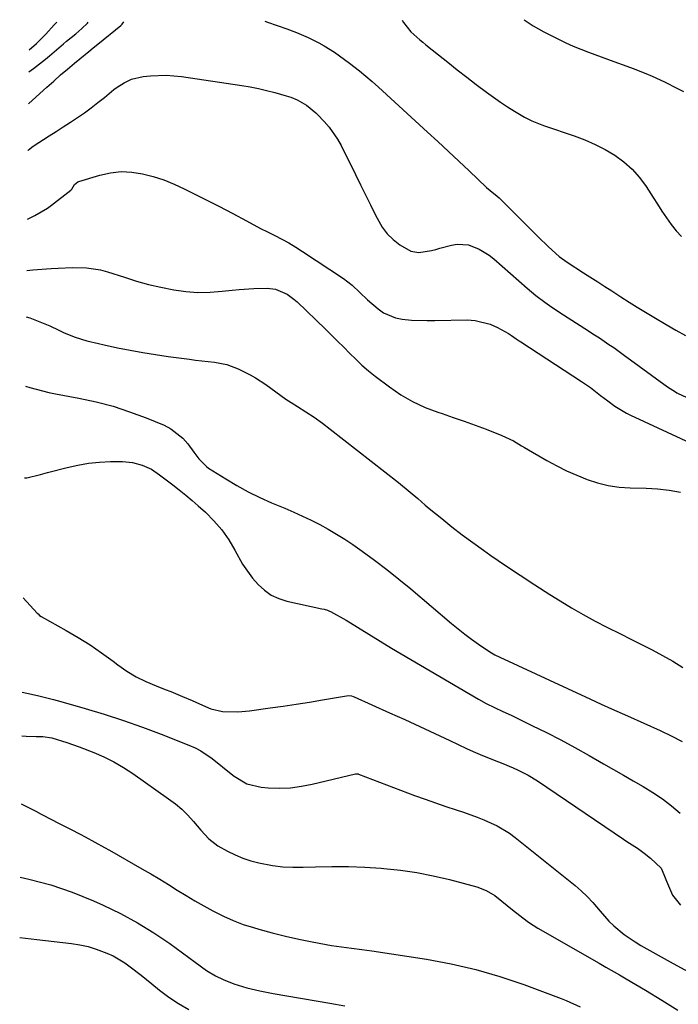
# Model space of a CAD drawing. Units: inches. Extents: x 1851947 to 1857277, y 447668 to 452972.
# Drawn here: x 1852000 to 1852208, y 452634 to 452945 of the extents above; entities that cross this region are included whole.
import ezdxf

# ---------------------------------------------------------------- set-up
doc = ezdxf.new("R2010")
doc.units = ezdxf.units.IN
doc.header["$MEASUREMENT"] = 0
doc.layers.add('7', color=7, linetype='Continuous')
doc.layers.add('8', color=7, linetype='Continuous')

msp = doc.modelspace()

# ---------------------------------------------------------------- linework, layer by layer
at = {"layer": '7', "color": 18}
for points in [[(1852003.1, 452918.67, 1898), (1852003.13, 452918.69, 1898), (1852003.23, 452918.78, 1898), (1852008.89, 452923.9, 1898), (1852011.06, 452925.83, 1898), (1852013.24, 452927.75, 1898), (1852015.45, 452929.63, 1898), (1852017.67, 452931.5, 1898), (1852019.35, 452932.9, 1898), (1852022.14, 452935.2, 1898), (1852023.54, 452936.34, 1898), (1852024.95, 452937.49, 1898), (1852032.24, 452943.4, 1898), (1852032.7, 452943.84, 1898), (1852033.21, 452944.54, 1898)], [(1852003.21, 452928.71, 1896), (1852004.69, 452929.76, 1896), (1852008.46, 452932.77, 1896), (1852009.69, 452933.81, 1896), (1852014.1, 452937.59, 1896), (1852015.06, 452938.41, 1896), (1852017.99, 452940.78, 1896), (1852019.91, 452942.4, 1896), (1852021.71, 452944.15, 1896), (1852021.99, 452944.48, 1896)], [(1852003.29, 452935.73, 1894), (1852005.57, 452937.7, 1894), (1852008.59, 452940.66, 1894), (1852011.24, 452943.61, 1894), (1852012.07, 452944.43, 1894)], [(1852077.76, 452944.78, 1898), (1852078.61, 452944.46, 1898), (1852081.68, 452943.42, 1898), (1852084.73, 452942.34, 1898), (1852087.74, 452941.14, 1898), (1852091.4, 452939.58, 1898), (1852094.87, 452937.92, 1898), (1852096.55, 452936.98, 1898), (1852099.8, 452934.91, 1898), (1852101.38, 452933.82, 1898), (1852104.48, 452931.52, 1898), (1852107.65, 452929.03, 1898), (1852109.68, 452927.36, 1898), (1852111.67, 452925.65, 1898), (1852113.63, 452923.9, 1898), (1852129.15, 452909.74, 1898), (1852132.47, 452906.7, 1898), (1852135.78, 452903.63, 1898), (1852139.07, 452900.55, 1898), (1852142.35, 452897.46, 1898), (1852147.81, 452892.27, 1898), (1852148.91, 452891.28, 1898), (1852151.21, 452889.44, 1898), (1852151.76, 452888.95, 1898), (1852152.29, 452888.44, 1898), (1852164.12, 452876.64, 1898), (1852167.39, 452873.46, 1898), (1852170.79, 452870.44, 1898), (1852173.25, 452868.67, 1898), (1852178.49, 452865.23, 1898), (1852179.59, 452864.51, 1898), (1852182.93, 452862.39, 1898), (1852185.17, 452860.99, 1898), (1852187.39, 452859.57, 1898), (1852190.28, 452857.7, 1898), (1852192.85, 452856.06, 1898), (1852195.42, 452854.44, 1898), (1852198.01, 452852.85, 1898), (1852200.62, 452851.29, 1898), (1852204.52, 452848.99, 1898), (1852207.58, 452847.22, 1898), (1852210.65, 452845.48, 1898)], [(1852121.15, 452945.01, 1896), (1852121.56, 452944.3, 1896), (1852123.89, 452941.37, 1896), (1852126.72, 452938.87, 1896), (1852127.7, 452938.07, 1896), (1852128.68, 452937.28, 1896), (1852132.62, 452934.12, 1896), (1852135.58, 452931.76, 1896), (1852138.55, 452929.42, 1896), (1852141.55, 452927.1, 1896), (1852144.55, 452924.79, 1896), (1852147.82, 452922.31, 1896), (1852149.98, 452920.72, 1896), (1852152.18, 452919.19, 1896), (1852154.42, 452917.72, 1896), (1852156.69, 452916.3, 1896), (1852159.83, 452914.42, 1896), (1852162.09, 452913.24, 1896), (1852165.27, 452912, 1896), (1852166.08, 452911.72, 1896), (1852175.5, 452908.53, 1896), (1852178.83, 452907.27, 1896), (1852182.1, 452905.85, 1896), (1852185.26, 452904.21, 1896), (1852188.34, 452902.42, 1896), (1852191.2, 452900.34, 1896), (1852193.84, 452898.04, 1896), (1852196.15, 452895.4, 1896), (1852198.24, 452892.55, 1896), (1852200.44, 452889.09, 1896), (1852201.83, 452886.93, 1896), (1852203.24, 452884.78, 1896), (1852204.69, 452882.65, 1896), (1852206.15, 452880.54, 1896), (1852207.74, 452878.55, 1896), (1852209.46, 452876.71, 1896)], [(1852159.72, 452945.21, 1894), (1852160.93, 452944.34, 1894), (1852162.56, 452943.32, 1894), (1852165.9, 452941.41, 1894), (1852167.6, 452940.51, 1894), (1852170.5, 452939.04, 1894), (1852172.83, 452937.93, 1894), (1852175.18, 452936.87, 1894), (1852177.57, 452935.89, 1894), (1852179.98, 452934.97, 1894), (1852188.08, 452932.01, 1894), (1852192.12, 452930.52, 1894), (1852194.13, 452929.76, 1894), (1852198.14, 452928.2, 1894), (1852200.13, 452927.37, 1894), (1852204.03, 452925.57, 1894), (1852208.19, 452923.53, 1894), (1852210.07, 452922.51, 1894)], [(1852002.72, 452882.18, 1902), (1852005.06, 452883.38, 1902), (1852009.1, 452885.75, 1902), (1852010.37, 452886.67, 1902), (1852016.43, 452891.38, 1902), (1852016.73, 452891.69, 1902), (1852017.66, 452893.17, 1902), (1852018.64, 452893.98, 1902), (1852019.04, 452894.15, 1902), (1852025.61, 452896.13, 1902), (1852028.98, 452896.86, 1902), (1852032.35, 452897.24, 1902), (1852035.74, 452897.09, 1902), (1852039.15, 452896.58, 1902), (1852042.52, 452895.68, 1902), (1852045.83, 452894.61, 1902), (1852049.06, 452893.31, 1902), (1852052.23, 452891.85, 1902), (1852063.18, 452886.3, 1902), (1852067.61, 452884.01, 1902), (1852071.99, 452881.65, 1902), (1852076.38, 452879.31, 1902), (1852078.6, 452878.19, 1902), (1852080.91, 452877.05, 1902), (1852083.16, 452875.91, 1902), (1852085.38, 452874.71, 1902), (1852087.55, 452873.41, 1902), (1852089.68, 452872.06, 1902), (1852102.59, 452863.46, 1902), (1852105.31, 452861.43, 1902), (1852107.81, 452859.12, 1902), (1852110.25, 452856.74, 1902), (1852113.52, 452853.88, 1902), (1852115.26, 452852.66, 1902), (1852119.09, 452851.04, 1902), (1852121.17, 452850.63, 1902), (1852124.14, 452850.38, 1902), (1852129.02, 452850.18, 1902), (1852131.46, 452850.19, 1902), (1852141.7, 452850.43, 1902), (1852144.21, 452850.28, 1902), (1852149, 452849.08, 1902), (1852151.28, 452848.03, 1902), (1852154.73, 452846.08, 1902), (1852155.72, 452845.48, 1902), (1852157.15, 452844.48, 1902), (1852158.11, 452843.82, 1902), (1852158.6, 452843.5, 1902), (1852177.78, 452831.02, 1902), (1852180.69, 452829.05, 1902), (1852183.84, 452826.58, 1902), (1852186.09, 452824.84, 1902), (1852188.4, 452823.18, 1902), (1852192.05, 452820.99, 1902), (1852193.32, 452820.36, 1902), (1852213.55, 452811.01, 1902)], [(1852002.54, 452866, 1904), (1852004.41, 452866.22, 1904), (1852010.21, 452866.62, 1904), (1852012.46, 452866.75, 1904), (1852016.97, 452866.94, 1904), (1852021.46, 452866.9, 1904), (1852025.85, 452866.23, 1904), (1852028.01, 452865.64, 1904), (1852033.38, 452863.87, 1904), (1852037.18, 452862.7, 1904), (1852041.01, 452861.64, 1904), (1852044.88, 452860.74, 1904), (1852048.99, 452859.9, 1904), (1852052.81, 452859.38, 1904), (1852056.63, 452859.09, 1904), (1852060.46, 452859.15, 1904), (1852064.29, 452859.44, 1904), (1852067.42, 452859.82, 1904), (1852069.7, 452860.06, 1904), (1852074.28, 452860.36, 1904), (1852078.45, 452860.44, 1904), (1852081.1, 452860.15, 1904), (1852084.78, 452858.57, 1904), (1852086.97, 452857.01, 1904), (1852087.99, 452856.12, 1904), (1852096.89, 452847.54, 1904), (1852098.84, 452845.64, 1904), (1852100.76, 452843.74, 1904), (1852102.67, 452841.81, 1904), (1852104.56, 452839.87, 1904), (1852106.49, 452837.97, 1904), (1852108.46, 452836.13, 1904), (1852110.53, 452834.38, 1904), (1852112.64, 452832.69, 1904), (1852117.14, 452829.27, 1904), (1852120.73, 452826.81, 1904), (1852124.46, 452824.62, 1904), (1852128.38, 452822.8, 1904), (1852132.45, 452821.25, 1904), (1852133.76, 452820.82, 1904), (1852137.26, 452819.65, 1904), (1852140.74, 452818.44, 1904), (1852144.2, 452817.17, 1904), (1852147.65, 452815.87, 1904), (1852152.66, 452813.93, 1904), (1852156.28, 452812.19, 1904), (1852158.89, 452810.67, 1904), (1852159.77, 452810.17, 1904), (1852166.9, 452806.06, 1904), (1852169.98, 452804.38, 1904), (1852173.12, 452802.8, 1904), (1852176.32, 452801.36, 1904), (1852179.57, 452800.03, 1904), (1852182.89, 452798.95, 1904), (1852186.26, 452798.11, 1904), (1852189.7, 452797.63, 1904), (1852193.18, 452797.39, 1904), (1852198.21, 452797.3, 1904), (1852201.86, 452797.1, 1904), (1852205.48, 452796.71, 1904), (1852209.07, 452796.05, 1904)], [(1852002.39, 452851.4, 1906), (1852003.46, 452851.04, 1906), (1852005.62, 452850.27, 1906), (1852009.84, 452848.5, 1906), (1852012.62, 452847.15, 1906), (1852014.34, 452846.35, 1906), (1852017.85, 452844.96, 1906), (1852021.49, 452843.86, 1906), (1852025.17, 452842.94, 1906), (1852027.02, 452842.52, 1906), (1852031.24, 452841.62, 1906), (1852035.21, 452840.83, 1906), (1852039.19, 452840.09, 1906), (1852043.19, 452839.45, 1906), (1852047.2, 452838.87, 1906), (1852053.93, 452837.97, 1906), (1852055.9, 452837.71, 1906), (1852057.88, 452837.48, 1906), (1852061.84, 452837.06, 1906), (1852065.71, 452836.34, 1906), (1852069.37, 452834.92, 1906), (1852073.1, 452833.06, 1906), (1852074.82, 452832.14, 1906), (1852078.1, 452830.04, 1906), (1852081.21, 452827.66, 1906), (1852084.41, 452825.41, 1906), (1852086.06, 452824.36, 1906), (1852088.1, 452823.12, 1906), (1852090.75, 452821.43, 1906), (1852093.37, 452819.69, 1906), (1852095.93, 452817.85, 1906), (1852098.44, 452815.96, 1906), (1852120.01, 452799.07, 1906), (1852123.68, 452796.06, 1906), (1852126.07, 452793.98, 1906), (1852128.47, 452791.93, 1906), (1852129.69, 452790.92, 1906), (1852133.64, 452787.68, 1906), (1852136.87, 452785.09, 1906), (1852140.14, 452782.56, 1906), (1852143.46, 452780.1, 1906), (1852146.83, 452777.7, 1906), (1852149.2, 452776.04, 1906), (1852153.8, 452772.89, 1906), (1852158.43, 452769.77, 1906), (1852163.11, 452766.73, 1906), (1852167.82, 452763.73, 1906), (1852171.07, 452761.69, 1906), (1852174.7, 452759.49, 1906), (1852178.36, 452757.36, 1906), (1852182.09, 452755.34, 1906), (1852185.85, 452753.39, 1906), (1852190.1, 452751.27, 1906), (1852193.44, 452749.59, 1906), (1852196.79, 452747.92, 1906), (1852200.14, 452746.25, 1906), (1852203.44, 452744.5, 1906), (1852206.68, 452742.66, 1906), (1852209.83, 452740.66, 1906)], [(1852002.15, 452829.48, 1908), (1852003.46, 452829.12, 1908), (1852005.47, 452828.53, 1908), (1852009.52, 452827.53, 1908), (1852011.57, 452827.11, 1908), (1852019.02, 452825.72, 1908), (1852024.44, 452824.54, 1908), (1852029.79, 452823.14, 1908), (1852035.05, 452821.42, 1908), (1852040.24, 452819.48, 1908), (1852045.94, 452817.16, 1908), (1852048.1, 452816.06, 1908), (1852051.85, 452813.11, 1908), (1852053.43, 452811.27, 1908), (1852055.32, 452808.65, 1908), (1852056.89, 452806.58, 1908), (1852059.3, 452804.14, 1908), (1852060, 452803.64, 1908), (1852065.44, 452800.22, 1908), (1852068.94, 452798.13, 1908), (1852072.5, 452796.16, 1908), (1852076.16, 452794.38, 1908), (1852079.88, 452792.71, 1908), (1852084.12, 452790.93, 1908), (1852086.91, 452789.72, 1908), (1852089.69, 452788.46, 1908), (1852092.43, 452787.14, 1908), (1852095.15, 452785.77, 1908), (1852097.82, 452784.31, 1908), (1852100.45, 452782.79, 1908), (1852103.02, 452781.16, 1908), (1852105.54, 452779.46, 1908), (1852108.5, 452777.38, 1908), (1852112.43, 452774.54, 1908), (1852116.31, 452771.62, 1908), (1852120.1, 452768.6, 1908), (1852123.84, 452765.51, 1908), (1852136.76, 452754.53, 1908), (1852138.82, 452752.84, 1908), (1852140.91, 452751.19, 1908), (1852143.05, 452749.61, 1908), (1852145.22, 452748.07, 1908), (1852148.9, 452745.56, 1908), (1852150.41, 452744.68, 1908), (1852151.99, 452743.94, 1908), (1852179.05, 452731.39, 1908), (1852180.71, 452730.63, 1908), (1852184.02, 452729.11, 1908), (1852187.34, 452727.62, 1908), (1852190.66, 452726.13, 1908), (1852192.32, 452725.39, 1908), (1852202.69, 452720.78, 1908), (1852206.18, 452719.11, 1908), (1852209.61, 452717.33, 1908)], [(1852001.44, 452762.64, 1912), (1852005.85, 452757.86, 1912), (1852006.13, 452757.56, 1912), (1852006.57, 452757.13, 1912), (1852007.07, 452756.78, 1912), (1852014.94, 452752.4, 1912), (1852018.77, 452750.15, 1912), (1852022.54, 452747.8, 1912), (1852026.2, 452745.29, 1912), (1852029.79, 452742.68, 1912), (1852031.32, 452741.52, 1912), (1852034.17, 452739.54, 1912), (1852037.12, 452737.74, 1912), (1852040.21, 452736.2, 1912), (1852043.41, 452734.84, 1912), (1852046.26, 452733.76, 1912), (1852048.09, 452733.05, 1912), (1852051.73, 452731.56, 1912), (1852054.77, 452730.22, 1912), (1852057.13, 452729.16, 1912), (1852060.66, 452727.59, 1912), (1852064.39, 452726.82, 1912), (1852069.21, 452726.72, 1912), (1852072.9, 452727.03, 1912), (1852079.42, 452727.89, 1912), (1852083.57, 452728.47, 1912), (1852087.71, 452729.07, 1912), (1852091.84, 452729.73, 1912), (1852095.97, 452730.41, 1912), (1852103.61, 452731.73, 1912), (1852104.21, 452731.79, 1912), (1852105.12, 452731.71, 1912), (1852105.71, 452731.55, 1912), (1852105.99, 452731.44, 1912), (1852117.19, 452726.37, 1912), (1852121.97, 452724.2, 1912), (1852126.74, 452722.01, 1912), (1852131.51, 452719.8, 1912), (1852136.26, 452717.57, 1912), (1852141.47, 452715.12, 1912), (1852143.63, 452714.14, 1912), (1852145.8, 452713.19, 1912), (1852150.21, 452711.44, 1912), (1852153.01, 452710.36, 1912), (1852156.23, 452709, 1912), (1852157.83, 452708.28, 1912), (1852160.92, 452706.67, 1912), (1852163.89, 452704.83, 1912), (1852191.1, 452686.46, 1912), (1852192.19, 452685.73, 1912), (1852195.49, 452683.58, 1912), (1852197.64, 452682.09, 1912), (1852199.67, 452680.44, 1912), (1852202.96, 452677.31, 1912), (1852203.86, 452675.3, 1912), (1852204.65, 452673.2, 1912), (1852206.58, 452668.81, 1912), (1852209.1, 452665.65, 1912)], [(1852001.12, 452732.87, 1914), (1852003.99, 452732.24, 1914), (1852006.35, 452731.7, 1914), (1852011.02, 452730.53, 1914), (1852013.35, 452729.89, 1914), (1852020.95, 452727.72, 1914), (1852027.04, 452725.89, 1914), (1852033.09, 452723.95, 1914), (1852039.09, 452721.83, 1914), (1852045.04, 452719.6, 1914), (1852053.78, 452716.18, 1914), (1852055.71, 452715.32, 1914), (1852057.58, 452714.36, 1914), (1852061.07, 452711.98, 1914), (1852064.39, 452709.32, 1914), (1852067.69, 452706.65, 1914), (1852068.11, 452706.31, 1914), (1852072.1, 452703.96, 1914), (1852076.6, 452702.9, 1914), (1852078.86, 452702.72, 1914), (1852082.37, 452702.6, 1914), (1852085.86, 452702.71, 1914), (1852089.32, 452703.15, 1914), (1852092.76, 452703.8, 1914), (1852106.39, 452707.1, 1914), (1852106.51, 452707.12, 1914), (1852106.75, 452707.14, 1914), (1852107.11, 452707.1, 1914), (1852107.22, 452707.07, 1914), (1852107.34, 452707.03, 1914), (1852125.1, 452700.29, 1914), (1852128.37, 452699.08, 1914), (1852131.65, 452697.91, 1914), (1852134.94, 452696.78, 1914), (1852138.25, 452695.68, 1914), (1852140.51, 452694.95, 1914), (1852144.84, 452693.42, 1914), (1852146.97, 452692.57, 1914), (1852151.14, 452690.67, 1914), (1852155.04, 452688.31, 1914), (1852156.88, 452686.95, 1914), (1852175.77, 452671.84, 1914), (1852177.75, 452670.15, 1914), (1852179.64, 452668.37, 1914), (1852181.41, 452666.46, 1914), (1852183.7, 452663.7, 1914), (1852186.49, 452660.53, 1914), (1852188.02, 452659.08, 1914), (1852191.28, 452656.39, 1914), (1852194.77, 452654.01, 1914), (1852196.59, 452652.93, 1914), (1852205.88, 452647.71, 1914), (1852211.44, 452644.67, 1914)], [(1852000.98, 452719.12, 1916), (1852002.31, 452718.97, 1916), (1852005.52, 452718.93, 1916), (1852007.66, 452718.87, 1916), (1852010.47, 452718.42, 1916), (1852015.15, 452717.02, 1916), (1852019.13, 452715.65, 1916), (1852023.72, 452713.84, 1916), (1852026.94, 452712.42, 1916), (1852030.07, 452710.87, 1916), (1852033.09, 452709.09, 1916), (1852036.04, 452707.18, 1916), (1852047.34, 452699.25, 1916), (1852049.48, 452697.62, 1916), (1852051.53, 452695.89, 1916), (1852053.44, 452694.01, 1916), (1852055.25, 452692.02, 1916), (1852057.54, 452689.3, 1916), (1852060.02, 452686.55, 1916), (1852062.93, 452684.32, 1916), (1852065.98, 452682.64, 1916), (1852068.36, 452681.47, 1916), (1852070.79, 452680.44, 1916), (1852073.31, 452679.63, 1916), (1852075.88, 452678.96, 1916), (1852080.2, 452678.16, 1916), (1852083.4, 452677.76, 1916), (1852086.63, 452677.59, 1916), (1852089.87, 452677.58, 1916), (1852093.77, 452677.71, 1916), (1852098.97, 452677.8, 1916), (1852104.17, 452677.78, 1916), (1852109.36, 452677.58, 1916), (1852114.55, 452677.26, 1916), (1852115.35, 452677.2, 1916), (1852120.59, 452676.65, 1916), (1852125.8, 452675.91, 1916), (1852130.96, 452674.89, 1916), (1852136.08, 452673.68, 1916), (1852144.75, 452671.37, 1916), (1852147.74, 452670.3, 1916), (1852150.43, 452668.64, 1916), (1852156.53, 452663.76, 1916), (1852157.43, 452663.05, 1916), (1852159.25, 452661.63, 1916), (1852161.1, 452660.26, 1916), (1852164.01, 452658.4, 1916), (1852183.42, 452647.28, 1916), (1852185.55, 452646.05, 1916), (1852189.82, 452643.58, 1916), (1852191.95, 452642.34, 1916), (1852198.06, 452638.76, 1916), (1852203.21, 452635.66, 1916), (1852208.3, 452632.48, 1916)], [(1852000.75, 452697.57, 1918), (1852001.58, 452697.24, 1918), (1852005.4, 452695.29, 1918), (1852007.13, 452694.38, 1918), (1852010.6, 452692.57, 1918), (1852012.33, 452691.67, 1918), (1852016.34, 452689.61, 1918), (1852019.45, 452687.99, 1918), (1852021, 452687.16, 1918), (1852024.08, 452685.5, 1918), (1852027.15, 452683.8, 1918), (1852028.67, 452682.94, 1918), (1852038.88, 452677.14, 1918), (1852041.72, 452675.51, 1918), (1852044.53, 452673.84, 1918), (1852047.32, 452672.14, 1918), (1852050.1, 452670.41, 1918), (1852052.88, 452668.68, 1918), (1852055.68, 452667, 1918), (1852058.52, 452665.37, 1918), (1852061.38, 452663.79, 1918), (1852064.65, 452662.14, 1918), (1852067.74, 452660.75, 1918), (1852070.91, 452659.57, 1918), (1852074.14, 452658.52, 1918), (1852075.91, 452658, 1918), (1852080.08, 452656.86, 1918), (1852084.28, 452655.8, 1918), (1852088.5, 452654.88, 1918), (1852092.74, 452654.04, 1918), (1852098.85, 452652.93, 1918), (1852100.43, 452652.67, 1918), (1852105.19, 452652.02, 1918), (1852108.37, 452651.64, 1918), (1852111.54, 452651.19, 1918), (1852128.84, 452648.56, 1918), (1852136.66, 452647.12, 1918), (1852144.4, 452645.36, 1918), (1852152.02, 452643.12, 1918), (1852159.55, 452640.56, 1918), (1852171.42, 452636.11, 1918), (1852172.94, 452635.52, 1918), (1852177.41, 452633.53, 1918)], [(1852000.3, 452655.37, 1922), (1852005.77, 452654.8, 1922), (1852016.69, 452653.52, 1922), (1852019.31, 452653.1, 1922), (1852021.89, 452652.54, 1922), (1852024.42, 452651.78, 1922), (1852027.84, 452650.5, 1922), (1852029.8, 452649.6, 1922), (1852033.5, 452647.44, 1922), (1852035.25, 452646.18, 1922), (1852038.64, 452643.48, 1922), (1852042.02, 452640.78, 1922), (1852044.46, 452638.82, 1922), (1852047.44, 452636.6, 1922), (1852050.52, 452634.54, 1922), (1852053.74, 452632.72, 1922)]]:
    msp.add_polyline3d(points, dxfattribs=at)
at = {"layer": '8', "color": 18}
for points in [[(1852002.95, 452903.92, 1900), (1852003.11, 452904.11, 1900), (1852004.55, 452905.23, 1900), (1852009.61, 452908.49, 1900), (1852011.86, 452909.94, 1900), (1852014.09, 452911.39, 1900), (1852016.32, 452912.86, 1900), (1852018.55, 452914.34, 1900), (1852020.75, 452915.85, 1900), (1852022.91, 452917.41, 1900), (1852025.03, 452919.03, 1900), (1852027.12, 452920.69, 1900), (1852030.09, 452923.13, 1900), (1852031.12, 452923.92, 1900), (1852033.29, 452925.32, 1900), (1852035.61, 452926.44, 1900), (1852039.33, 452927.32, 1900), (1852041.66, 452927.52, 1900), (1852046.57, 452927.66, 1900), (1852049.01, 452927.5, 1900), (1852051.45, 452927.23, 1900), (1852070.47, 452924.43, 1900), (1852073.1, 452923.99, 1900), (1852075.72, 452923.49, 1900), (1852078.32, 452922.88, 1900), (1852080.9, 452922.21, 1900), (1852084.49, 452921.2, 1900), (1852086.02, 452920.71, 1900), (1852087.98, 452919.92, 1900), (1852090.88, 452918.24, 1900), (1852093.83, 452915.82, 1900), (1852094.37, 452915.28, 1900), (1852096.54, 452913.02, 1900), (1852098.07, 452911.28, 1900), (1852100.71, 452907.5, 1900), (1852101.83, 452905.48, 1900), (1852106.37, 452896.3, 1900), (1852107.94, 452893.1, 1900), (1852109.52, 452889.9, 1900), (1852111.1, 452886.71, 1900), (1852112.68, 452883.51, 1900), (1852114.8, 452879.71, 1900), (1852116.39, 452877.61, 1900), (1852118.3, 452875.79, 1900), (1852120.42, 452874.17, 1900), (1852123.87, 452872.14, 1900), (1852126.38, 452871.67, 1900), (1852130.4, 452872.37, 1900), (1852131.74, 452872.7, 1900), (1852133.08, 452873.05, 1900), (1852136.71, 452874.03, 1900), (1852138.51, 452874.33, 1900), (1852142.06, 452874.11, 1900), (1852145.5, 452872.8, 1900), (1852148.64, 452870.85, 1900), (1852150.1, 452869.69, 1900), (1852160.64, 452860.44, 1900), (1852162, 452859.28, 1900), (1852163.38, 452858.15, 1900), (1852166.23, 452856.01, 1900), (1852167.69, 452854.99, 1900), (1852170.64, 452852.99, 1900), (1852172.14, 452852.02, 1900), (1852178.91, 452847.69, 1900), (1852181.97, 452845.71, 1900), (1852183.49, 452844.71, 1900), (1852186.5, 452842.69, 1900), (1852188, 452841.66, 1900), (1852190.96, 452839.54, 1900), (1852205.02, 452829.28, 1900), (1852205.83, 452828.71, 1900), (1852207.5, 452827.66, 1900), (1852207.93, 452827.43, 1900), (1852208.37, 452827.22, 1900), (1852214.98, 452824.16, 1900)], [(1852001.85, 452800.56, 1910), (1852001.91, 452800.54, 1910), (1852002.59, 452800.53, 1910), (1852006.87, 452801.65, 1910), (1852009.1, 452802.23, 1910), (1852015.25, 452803.84, 1910), (1852018.65, 452804.59, 1910), (1852022.08, 452805.18, 1910), (1852025.54, 452805.51, 1910), (1852029.02, 452805.67, 1910), (1852032.83, 452805.7, 1910), (1852035.97, 452805.43, 1910), (1852039.01, 452804.59, 1910), (1852041.94, 452803.34, 1910), (1852044.51, 452801.49, 1910), (1852045.78, 452800.52, 1910), (1852048.67, 452798.34, 1910), (1852050.73, 452796.75, 1910), (1852052.77, 452795.12, 1910), (1852054.76, 452793.44, 1910), (1852056.72, 452791.73, 1910), (1852058.96, 452789.72, 1910), (1852061.68, 452787.01, 1910), (1852064.19, 452784.13, 1910), (1852066.37, 452781, 1910), (1852068.33, 452777.7, 1910), (1852070.75, 452773.33, 1910), (1852072.23, 452771.05, 1910), (1852073.89, 452768.9, 1910), (1852075.66, 452766.83, 1910), (1852077.66, 452765.05, 1910), (1852079.81, 452763.55, 1910), (1852082.2, 452762.47, 1910), (1852084.74, 452761.66, 1910), (1852095.81, 452759.24, 1910), (1852096.51, 452759.08, 1910), (1852097.56, 452758.77, 1910), (1852098.23, 452758.49, 1910), (1852098.55, 452758.32, 1910), (1852103.41, 452755.58, 1910), (1852107.05, 452753.44, 1910), (1852110.62, 452751.19, 1910), (1852114.18, 452748.93, 1910), (1852117.8, 452746.75, 1910), (1852145.22, 452730.68, 1910), (1852147.74, 452729.29, 1910), (1852150.33, 452728.03, 1910), (1852152.94, 452726.81, 1910), (1852155.55, 452725.57, 1910), (1852162.14, 452722.39, 1910), (1852166.71, 452720.12, 1910), (1852171.24, 452717.79, 1910), (1852175.73, 452715.37, 1910), (1852180.19, 452712.88, 1910), (1852184.79, 452710.25, 1910), (1852187.92, 452708.46, 1910), (1852191.06, 452706.66, 1910), (1852194.19, 452704.86, 1910), (1852197.32, 452703.06, 1910), (1852200.39, 452701.17, 1910), (1852203.38, 452699.16, 1910), (1852206.24, 452696.98, 1910), (1852209.02, 452694.68, 1910)], [(1852000.5, 452674.45, 1920), (1852003.17, 452673.88, 1920), (1852010.13, 452672.04, 1920), (1852016.93, 452669.68, 1920), (1852023.63, 452666.97, 1920), (1852026.71, 452665.59, 1920), (1852032.17, 452662.94, 1920), (1852037.51, 452660.07, 1920), (1852042.66, 452656.89, 1920), (1852047.69, 452653.48, 1920), (1852055.73, 452647.67, 1920), (1852059.37, 452645.03, 1920), (1852062.22, 452643.26, 1920), (1852064.56, 452642.16, 1920), (1852067.99, 452640.77, 1920), (1852072.05, 452639.54, 1920), (1852076.18, 452638.54, 1920), (1852080.34, 452637.73, 1920), (1852098.28, 452634.65, 1920), (1852103.07, 452633.87, 1920)]]:
    msp.add_polyline3d(points, dxfattribs=at)

doc.saveas('drawing.dxf')
